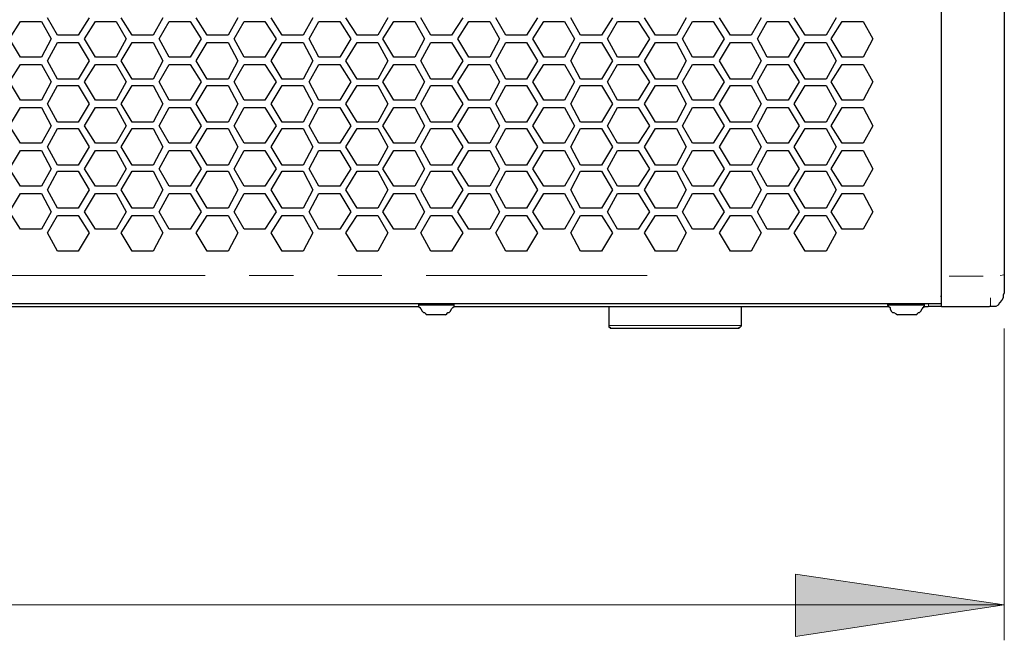
# Model space of a CAD drawing. Units: inches. Extents: x 11 to 403, y 11 to 287.
# Drawn here: x 76 to 105, y 113 to 130 of the extents above; entities that cross this region are included whole.
import ezdxf

# ---------------------------------------------------------------- set-up
doc = ezdxf.new("R2010")
doc.units = ezdxf.units.IN
doc.header["$MEASUREMENT"] = 0
for name, pattern in [('AI-Linetype-135', [12.7, 6.35, -1.27, 1.27, -1.27, 1.27, -1.27]), ('AI-Linetype-137', [12.7, 6.35, -1.27, 1.27, -1.27, 1.27, -1.27]), ('AI-Linetype-145', [12.7, 6.35, -1.27, 1.27, -1.27, 1.27, -1.27]), ('AI-Linetype-146', [12.7, 6.35, -1.27, 1.27, -1.27, 1.27, -1.27]), ('AI-Linetype-151', [12.7, 6.35, -1.27, 1.27, -1.27, 1.27, -1.27]), ('AI-Linetype-154', [12.7, 6.35, -1.27, 1.27, -1.27, 1.27, -1.27])]:
    doc.linetypes.add(name, pattern=pattern)
doc.layers.add('Capa 1', color=7, linetype='Continuous')

msp = doc.modelspace()

# ---------------------------------------------------------------- hatches: boundary and pattern name
at = {"layer": 'Capa 1', "true_color": 0x808080}
h = msp.add_hatch(color=8, dxfattribs=at)
h.dxf.hatch_style = 2
h.paths.add_polyline_path([(104.563, 113.594), (98.566, 112.677), (98.566, 114.476)])
h.paths.add_polyline_path([(44.556, 113.594), (50.553, 114.476), (50.553, 112.677)])

# ---------------------------------------------------------------- linework, layer by layer
at = {"layer": 'Capa 1', "color": 7, "lineweight": 25, "true_color": 0xffffff}
for points in [[(102.764, 123.014), (102.764, 125.906), (102.764, 128.834), (102.764, 131.727), (102.764, 134.655), (102.764, 137.548), (102.764, 140.476), (102.764, 143.404), (102.764, 146.297), (102.764, 149.225), (102.764, 152.153), (102.764, 155.081), (102.764, 158.009), (102.764, 160.902), (102.764, 163.83), (102.764, 166.758), (102.764, 169.651), (102.764, 172.579), (102.764, 175.472), (102.764, 178.364), (102.764, 181.292)], [(104.563, 181.222), (104.563, 178.329), (104.563, 175.436), (104.563, 172.544), (104.563, 169.616), (104.563, 166.723), (104.563, 163.795), (104.563, 160.902), (104.563, 157.974), (104.563, 155.081), (104.563, 152.153), (104.563, 149.225), (104.563, 146.332), (104.563, 143.404), (104.563, 140.476), (104.563, 137.583), (104.563, 134.655), (104.563, 131.762), (104.563, 128.87), (104.563, 125.977), (104.563, 123.084)], [(77.364, 129.963), (77.082, 130.457)], [(78.281, 130.457), (77.964, 129.963)], [(79.516, 129.963), (79.199, 130.457)], [(80.398, 130.457), (80.116, 129.963)], [(81.668, 129.963), (81.351, 130.457)], [(82.55, 130.457), (82.268, 129.963)], [(83.82, 129.963), (83.502, 130.457)], [(84.702, 130.457), (84.42, 129.963)], [(85.972, 129.963), (85.654, 130.457)], [(86.854, 130.457), (86.572, 129.963)], [(88.089, 129.963), (87.806, 130.457)], [(89.006, 130.457), (88.688, 129.963)], [(90.241, 129.963), (89.958, 130.457)], [(91.158, 130.457), (90.84, 129.963)], [(92.392, 129.963), (92.11, 130.457)], [(93.31, 130.457), (92.992, 129.963)], [(94.544, 129.963), (94.227, 130.457)], [(95.426, 130.457), (95.144, 129.963)], [(96.696, 129.963), (96.379, 130.457)], [(97.578, 130.457), (97.296, 129.963)], [(98.848, 129.963), (98.531, 130.457)], [(99.73, 130.457), (99.448, 129.963)], [(75.988, 129.858), (76.306, 130.351)], [(76.306, 130.351), (76.906, 130.351)], [(76.906, 130.351), (77.188, 129.858)], [(78.14, 129.858), (78.458, 130.351)], [(78.458, 130.351), (79.057, 130.351)], [(79.057, 130.351), (79.34, 129.858)], [(80.292, 129.858), (80.574, 130.351)], [(80.574, 130.351), (81.174, 130.351)], [(81.174, 130.351), (81.492, 129.858)], [(82.444, 129.858), (82.726, 130.351)], [(82.726, 130.351), (83.326, 130.351)], [(83.326, 130.351), (83.644, 129.858)], [(84.596, 129.858), (84.878, 130.351)], [(84.878, 130.351), (85.478, 130.351)], [(85.478, 130.351), (85.796, 129.858)], [(86.713, 129.858), (87.03, 130.351)], [(87.03, 130.351), (87.63, 130.351)], [(87.63, 130.351), (87.912, 129.858)], [(88.865, 129.858), (89.182, 130.351)], [(89.182, 130.351), (89.782, 130.351)], [(89.782, 130.351), (90.064, 129.858)], [(91.017, 129.858), (91.334, 130.351)], [(91.334, 130.351), (91.934, 130.351)], [(91.934, 130.351), (92.216, 129.858)], [(93.169, 129.858), (93.451, 130.351)], [(93.451, 130.351), (94.051, 130.351)], [(94.051, 130.351), (94.368, 129.858)], [(95.321, 129.858), (95.603, 130.351)], [(95.603, 130.351), (96.202, 130.351)], [(96.202, 130.351), (96.52, 129.858)], [(97.472, 129.858), (97.755, 130.351)], [(97.755, 130.351), (98.354, 130.351)], [(98.354, 130.351), (98.672, 129.858)], [(99.589, 129.858), (99.907, 130.351)], [(99.907, 130.351), (100.506, 130.351)], [(100.506, 130.351), (100.789, 129.858)], [(76.306, 129.328), (75.988, 129.858)], [(77.188, 129.858), (76.906, 129.328)], [(77.964, 129.963), (77.364, 129.963)], [(78.458, 129.328), (78.14, 129.858)], [(79.34, 129.858), (79.057, 129.328)], [(80.116, 129.963), (79.516, 129.963)], [(80.574, 129.328), (80.292, 129.858)], [(81.492, 129.858), (81.174, 129.328)], [(82.268, 129.963), (81.668, 129.963)], [(82.726, 129.328), (82.444, 129.858)], [(83.644, 129.858), (83.326, 129.328)], [(84.42, 129.963), (83.82, 129.963)], [(84.878, 129.328), (84.596, 129.858)], [(85.796, 129.858), (85.478, 129.328)], [(86.572, 129.963), (85.972, 129.963)], [(87.03, 129.328), (86.713, 129.858)], [(87.912, 129.858), (87.63, 129.328)], [(88.688, 129.963), (88.089, 129.963)], [(89.182, 129.328), (88.865, 129.858)], [(90.064, 129.858), (89.782, 129.328)], [(90.84, 129.963), (90.241, 129.963)], [(91.334, 129.328), (91.017, 129.858)], [(92.216, 129.858), (91.934, 129.328)], [(92.992, 129.963), (92.392, 129.963)], [(93.451, 129.328), (93.169, 129.858)], [(94.368, 129.858), (94.051, 129.328)], [(95.144, 129.963), (94.544, 129.963)], [(95.603, 129.328), (95.321, 129.858)], [(96.52, 129.858), (96.202, 129.328)], [(97.296, 129.963), (96.696, 129.963)], [(97.755, 129.328), (97.472, 129.858)], [(98.672, 129.858), (98.354, 129.328)], [(99.448, 129.963), (98.848, 129.963)], [(99.907, 129.328), (99.589, 129.858)], [(100.789, 129.858), (100.506, 129.328)], [(77.082, 129.223), (77.364, 129.752)], [(77.364, 129.752), (77.964, 129.752)], [(77.964, 129.752), (78.281, 129.223)], [(79.199, 129.223), (79.516, 129.752)], [(79.516, 129.752), (80.116, 129.752)], [(80.116, 129.752), (80.398, 129.223)], [(81.351, 129.223), (81.668, 129.752)], [(81.668, 129.752), (82.268, 129.752)], [(82.268, 129.752), (82.55, 129.223)], [(83.502, 129.223), (83.82, 129.752)], [(83.82, 129.752), (84.42, 129.752)], [(84.42, 129.752), (84.702, 129.223)], [(85.654, 129.223), (85.972, 129.752)], [(85.972, 129.752), (86.572, 129.752)], [(86.572, 129.752), (86.854, 129.223)], [(87.806, 129.223), (88.089, 129.752)], [(88.089, 129.752), (88.688, 129.752)], [(88.688, 129.752), (89.006, 129.223)], [(89.958, 129.223), (90.241, 129.752)], [(90.241, 129.752), (90.84, 129.752)], [(90.84, 129.752), (91.158, 129.223)], [(92.11, 129.223), (92.392, 129.752)], [(92.392, 129.752), (92.992, 129.752)], [(92.992, 129.752), (93.31, 129.223)], [(94.227, 129.223), (94.544, 129.752)], [(94.544, 129.752), (95.144, 129.752)], [(95.144, 129.752), (95.426, 129.223)], [(96.379, 129.223), (96.696, 129.752)], [(96.696, 129.752), (97.296, 129.752)], [(97.296, 129.752), (97.578, 129.223)], [(98.531, 129.223), (98.848, 129.752)], [(98.848, 129.752), (99.448, 129.752)], [(99.448, 129.752), (99.73, 129.223)], [(76.906, 129.328), (76.306, 129.328)], [(79.057, 129.328), (78.458, 129.328)], [(81.174, 129.328), (80.574, 129.328)], [(83.326, 129.328), (82.726, 129.328)], [(85.478, 129.328), (84.878, 129.328)], [(87.63, 129.328), (87.03, 129.328)], [(89.782, 129.328), (89.182, 129.328)], [(91.934, 129.328), (91.334, 129.328)], [(94.051, 129.328), (93.451, 129.328)], [(96.202, 129.328), (95.603, 129.328)], [(98.354, 129.328), (97.755, 129.328)], [(100.506, 129.328), (99.907, 129.328)], [(75.988, 128.623), (76.306, 129.117)], [(76.306, 129.117), (76.906, 129.117)], [(76.906, 129.117), (77.188, 128.623)], [(77.364, 128.693), (77.082, 129.223)], [(78.281, 129.223), (77.964, 128.693)], [(78.14, 128.623), (78.458, 129.117)], [(78.458, 129.117), (79.057, 129.117)], [(79.057, 129.117), (79.34, 128.623)], [(79.516, 128.693), (79.199, 129.223)], [(80.398, 129.223), (80.116, 128.693)], [(80.292, 128.623), (80.574, 129.117)], [(80.574, 129.117), (81.174, 129.117)], [(81.174, 129.117), (81.492, 128.623)], [(81.668, 128.693), (81.351, 129.223)], [(82.55, 129.223), (82.268, 128.693)], [(82.444, 128.623), (82.726, 129.117)], [(82.726, 129.117), (83.326, 129.117)], [(83.326, 129.117), (83.644, 128.623)], [(83.82, 128.693), (83.502, 129.223)], [(84.702, 129.223), (84.42, 128.693)], [(84.596, 128.623), (84.878, 129.117)], [(84.878, 129.117), (85.478, 129.117)], [(85.478, 129.117), (85.796, 128.623)], [(85.972, 128.693), (85.654, 129.223)], [(86.854, 129.223), (86.572, 128.693)], [(86.713, 128.623), (87.03, 129.117)], [(87.03, 129.117), (87.63, 129.117)], [(87.63, 129.117), (87.912, 128.623)], [(88.089, 128.693), (87.806, 129.223)], [(89.006, 129.223), (88.688, 128.693)], [(88.865, 128.623), (89.182, 129.117)], [(89.182, 129.117), (89.782, 129.117)], [(89.782, 129.117), (90.064, 128.623)], [(90.241, 128.693), (89.958, 129.223)], [(91.158, 129.223), (90.84, 128.693)], [(91.017, 128.623), (91.334, 129.117)], [(91.334, 129.117), (91.934, 129.117)], [(91.934, 129.117), (92.216, 128.623)], [(92.392, 128.693), (92.11, 129.223)], [(93.31, 129.223), (92.992, 128.693)], [(93.169, 128.623), (93.451, 129.117)], [(93.451, 129.117), (94.051, 129.117)], [(94.051, 129.117), (94.368, 128.623)], [(94.544, 128.693), (94.227, 129.223)], [(95.426, 129.223), (95.144, 128.693)], [(95.321, 128.623), (95.603, 129.117)], [(95.603, 129.117), (96.202, 129.117)], [(96.202, 129.117), (96.52, 128.623)], [(96.696, 128.693), (96.379, 129.223)], [(97.578, 129.223), (97.296, 128.693)], [(97.472, 128.623), (97.755, 129.117)], [(97.755, 129.117), (98.354, 129.117)], [(98.354, 129.117), (98.672, 128.623)], [(98.848, 128.693), (98.531, 129.223)], [(99.73, 129.223), (99.448, 128.693)], [(99.589, 128.623), (99.907, 129.117)], [(99.907, 129.117), (100.506, 129.117)], [(100.506, 129.117), (100.789, 128.623)], [(77.964, 128.693), (77.364, 128.693)], [(80.116, 128.693), (79.516, 128.693)], [(82.268, 128.693), (81.668, 128.693)], [(84.42, 128.693), (83.82, 128.693)], [(86.572, 128.693), (85.972, 128.693)], [(88.688, 128.693), (88.089, 128.693)], [(90.84, 128.693), (90.241, 128.693)], [(92.992, 128.693), (92.392, 128.693)], [(95.144, 128.693), (94.544, 128.693)], [(97.296, 128.693), (96.696, 128.693)], [(99.448, 128.693), (98.848, 128.693)], [(76.306, 128.094), (75.988, 128.623)], [(77.188, 128.623), (76.906, 128.094)], [(77.082, 127.988), (77.364, 128.517)], [(77.364, 128.517), (77.964, 128.517)], [(77.964, 128.517), (78.281, 127.988)], [(78.458, 128.094), (78.14, 128.623)], [(79.34, 128.623), (79.057, 128.094)], [(79.199, 127.988), (79.516, 128.517)], [(79.516, 128.517), (80.116, 128.517)], [(80.116, 128.517), (80.398, 127.988)], [(80.574, 128.094), (80.292, 128.623)], [(81.492, 128.623), (81.174, 128.094)], [(81.351, 127.988), (81.668, 128.517)], [(81.668, 128.517), (82.268, 128.517)], [(82.268, 128.517), (82.55, 127.988)], [(82.726, 128.094), (82.444, 128.623)], [(83.644, 128.623), (83.326, 128.094)], [(83.502, 127.988), (83.82, 128.517)], [(83.82, 128.517), (84.42, 128.517)], [(84.42, 128.517), (84.702, 127.988)], [(84.878, 128.094), (84.596, 128.623)], [(85.796, 128.623), (85.478, 128.094)], [(85.654, 127.988), (85.972, 128.517)], [(85.972, 128.517), (86.572, 128.517)], [(86.572, 128.517), (86.854, 127.988)], [(87.03, 128.094), (86.713, 128.623)], [(87.912, 128.623), (87.63, 128.094)], [(87.806, 127.988), (88.089, 128.517)], [(88.089, 128.517), (88.688, 128.517)], [(88.688, 128.517), (89.006, 127.988)], [(89.182, 128.094), (88.865, 128.623)], [(90.064, 128.623), (89.782, 128.094)], [(89.958, 127.988), (90.241, 128.517)], [(90.241, 128.517), (90.84, 128.517)], [(90.84, 128.517), (91.158, 127.988)], [(91.334, 128.094), (91.017, 128.623)], [(92.216, 128.623), (91.934, 128.094)], [(92.11, 127.988), (92.392, 128.517)], [(92.392, 128.517), (92.992, 128.517)], [(92.992, 128.517), (93.31, 127.988)], [(93.451, 128.094), (93.169, 128.623)], [(94.368, 128.623), (94.051, 128.094)], [(94.227, 127.988), (94.544, 128.517)], [(94.544, 128.517), (95.144, 128.517)], [(95.144, 128.517), (95.426, 127.988)], [(95.603, 128.094), (95.321, 128.623)], [(96.52, 128.623), (96.202, 128.094)], [(96.379, 127.988), (96.696, 128.517)], [(96.696, 128.517), (97.296, 128.517)], [(97.296, 128.517), (97.578, 127.988)], [(97.755, 128.094), (97.472, 128.623)], [(98.672, 128.623), (98.354, 128.094)], [(98.531, 127.988), (98.848, 128.517)], [(98.848, 128.517), (99.448, 128.517)], [(99.448, 128.517), (99.73, 127.988)], [(99.907, 128.094), (99.589, 128.623)], [(100.789, 128.623), (100.506, 128.094)], [(75.988, 127.353), (76.306, 127.882)], [(76.906, 128.094), (76.306, 128.094)], [(76.306, 127.882), (76.906, 127.882)], [(76.906, 127.882), (77.188, 127.353)], [(77.364, 127.459), (77.082, 127.988)], [(78.281, 127.988), (77.964, 127.459)], [(78.14, 127.353), (78.458, 127.882)], [(79.057, 128.094), (78.458, 128.094)], [(78.458, 127.882), (79.057, 127.882)], [(79.057, 127.882), (79.34, 127.353)], [(79.516, 127.459), (79.199, 127.988)], [(80.398, 127.988), (80.116, 127.459)], [(80.292, 127.353), (80.574, 127.882)], [(81.174, 128.094), (80.574, 128.094)], [(80.574, 127.882), (81.174, 127.882)], [(81.174, 127.882), (81.492, 127.353)], [(81.668, 127.459), (81.351, 127.988)], [(82.55, 127.988), (82.268, 127.459)], [(82.444, 127.353), (82.726, 127.882)], [(83.326, 128.094), (82.726, 128.094)], [(82.726, 127.882), (83.326, 127.882)], [(83.326, 127.882), (83.644, 127.353)], [(83.82, 127.459), (83.502, 127.988)], [(84.702, 127.988), (84.42, 127.459)], [(84.596, 127.353), (84.878, 127.882)], [(85.478, 128.094), (84.878, 128.094)], [(84.878, 127.882), (85.478, 127.882)], [(85.478, 127.882), (85.796, 127.353)], [(85.972, 127.459), (85.654, 127.988)], [(86.854, 127.988), (86.572, 127.459)], [(86.713, 127.353), (87.03, 127.882)], [(87.63, 128.094), (87.03, 128.094)], [(87.03, 127.882), (87.63, 127.882)], [(87.63, 127.882), (87.912, 127.353)], [(88.089, 127.459), (87.806, 127.988)], [(89.006, 127.988), (88.688, 127.459)], [(88.865, 127.353), (89.182, 127.882)], [(89.782, 128.094), (89.182, 128.094)], [(89.182, 127.882), (89.782, 127.882)], [(89.782, 127.882), (90.064, 127.353)], [(90.241, 127.459), (89.958, 127.988)], [(91.158, 127.988), (90.84, 127.459)], [(91.017, 127.353), (91.334, 127.882)], [(91.934, 128.094), (91.334, 128.094)], [(91.334, 127.882), (91.934, 127.882)], [(91.934, 127.882), (92.216, 127.353)], [(92.392, 127.459), (92.11, 127.988)], [(93.31, 127.988), (92.992, 127.459)], [(93.169, 127.353), (93.451, 127.882)], [(94.051, 128.094), (93.451, 128.094)], [(93.451, 127.882), (94.051, 127.882)], [(94.051, 127.882), (94.368, 127.353)], [(94.544, 127.459), (94.227, 127.988)], [(95.426, 127.988), (95.144, 127.459)], [(95.321, 127.353), (95.603, 127.882)], [(96.202, 128.094), (95.603, 128.094)], [(95.603, 127.882), (96.202, 127.882)], [(96.202, 127.882), (96.52, 127.353)], [(96.696, 127.459), (96.379, 127.988)], [(97.578, 127.988), (97.296, 127.459)], [(97.472, 127.353), (97.755, 127.882)], [(98.354, 128.094), (97.755, 128.094)], [(97.755, 127.882), (98.354, 127.882)], [(98.354, 127.882), (98.672, 127.353)], [(98.848, 127.459), (98.531, 127.988)], [(99.73, 127.988), (99.448, 127.459)], [(99.589, 127.353), (99.907, 127.882)], [(100.506, 128.094), (99.907, 128.094)], [(99.907, 127.882), (100.506, 127.882)], [(100.506, 127.882), (100.789, 127.353)], [(76.306, 126.859), (75.988, 127.353)], [(77.188, 127.353), (76.906, 126.859)], [(77.082, 126.753), (77.364, 127.282)], [(77.964, 127.459), (77.364, 127.459)], [(77.364, 127.282), (77.964, 127.282)], [(77.964, 127.282), (78.281, 126.753)], [(78.458, 126.859), (78.14, 127.353)], [(79.34, 127.353), (79.057, 126.859)], [(79.199, 126.753), (79.516, 127.282)], [(80.116, 127.459), (79.516, 127.459)], [(79.516, 127.282), (80.116, 127.282)], [(80.116, 127.282), (80.398, 126.753)], [(80.574, 126.859), (80.292, 127.353)], [(81.492, 127.353), (81.174, 126.859)], [(81.351, 126.753), (81.668, 127.282)], [(82.268, 127.459), (81.668, 127.459)], [(81.668, 127.282), (82.268, 127.282)], [(82.268, 127.282), (82.55, 126.753)], [(82.726, 126.859), (82.444, 127.353)], [(83.644, 127.353), (83.326, 126.859)], [(83.502, 126.753), (83.82, 127.282)], [(84.42, 127.459), (83.82, 127.459)], [(83.82, 127.282), (84.42, 127.282)], [(84.42, 127.282), (84.702, 126.753)], [(84.878, 126.859), (84.596, 127.353)], [(85.796, 127.353), (85.478, 126.859)], [(85.654, 126.753), (85.972, 127.282)], [(86.572, 127.459), (85.972, 127.459)], [(85.972, 127.282), (86.572, 127.282)], [(86.572, 127.282), (86.854, 126.753)], [(87.03, 126.859), (86.713, 127.353)], [(87.912, 127.353), (87.63, 126.859)], [(87.806, 126.753), (88.089, 127.282)], [(88.688, 127.459), (88.089, 127.459)], [(88.089, 127.282), (88.688, 127.282)], [(88.688, 127.282), (89.006, 126.753)], [(89.182, 126.859), (88.865, 127.353)], [(90.064, 127.353), (89.782, 126.859)], [(89.958, 126.753), (90.241, 127.282)], [(90.84, 127.459), (90.241, 127.459)], [(90.241, 127.282), (90.84, 127.282)], [(90.84, 127.282), (91.158, 126.753)], [(91.334, 126.859), (91.017, 127.353)], [(92.216, 127.353), (91.934, 126.859)], [(92.11, 126.753), (92.392, 127.282)], [(92.992, 127.459), (92.392, 127.459)], [(92.392, 127.282), (92.992, 127.282)], [(92.992, 127.282), (93.31, 126.753)], [(93.451, 126.859), (93.169, 127.353)], [(94.368, 127.353), (94.051, 126.859)], [(94.227, 126.753), (94.544, 127.282)], [(95.144, 127.459), (94.544, 127.459)], [(94.544, 127.282), (95.144, 127.282)], [(95.144, 127.282), (95.426, 126.753)], [(95.603, 126.859), (95.321, 127.353)], [(96.52, 127.353), (96.202, 126.859)], [(96.379, 126.753), (96.696, 127.282)], [(97.296, 127.459), (96.696, 127.459)], [(96.696, 127.282), (97.296, 127.282)], [(97.296, 127.282), (97.578, 126.753)], [(97.755, 126.859), (97.472, 127.353)], [(98.672, 127.353), (98.354, 126.859)], [(98.531, 126.753), (98.848, 127.282)], [(99.448, 127.459), (98.848, 127.459)], [(98.848, 127.282), (99.448, 127.282)], [(99.448, 127.282), (99.73, 126.753)], [(99.907, 126.859), (99.589, 127.353)], [(100.789, 127.353), (100.506, 126.859)], [(76.906, 126.859), (76.306, 126.859)], [(77.364, 126.224), (77.082, 126.753)], [(78.281, 126.753), (77.964, 126.224)], [(79.057, 126.859), (78.458, 126.859)], [(79.516, 126.224), (79.199, 126.753)], [(80.398, 126.753), (80.116, 126.224)], [(81.174, 126.859), (80.574, 126.859)], [(81.668, 126.224), (81.351, 126.753)], [(82.55, 126.753), (82.268, 126.224)], [(83.326, 126.859), (82.726, 126.859)], [(83.82, 126.224), (83.502, 126.753)], [(84.702, 126.753), (84.42, 126.224)], [(85.478, 126.859), (84.878, 126.859)], [(85.972, 126.224), (85.654, 126.753)], [(86.854, 126.753), (86.572, 126.224)], [(87.63, 126.859), (87.03, 126.859)], [(88.089, 126.224), (87.806, 126.753)], [(89.006, 126.753), (88.688, 126.224)], [(89.782, 126.859), (89.182, 126.859)], [(90.241, 126.224), (89.958, 126.753)], [(91.158, 126.753), (90.84, 126.224)], [(91.934, 126.859), (91.334, 126.859)], [(92.392, 126.224), (92.11, 126.753)], [(93.31, 126.753), (92.992, 126.224)], [(94.051, 126.859), (93.451, 126.859)], [(94.544, 126.224), (94.227, 126.753)], [(95.426, 126.753), (95.144, 126.224)], [(96.202, 126.859), (95.603, 126.859)], [(96.696, 126.224), (96.379, 126.753)], [(97.578, 126.753), (97.296, 126.224)], [(98.354, 126.859), (97.755, 126.859)], [(98.848, 126.224), (98.531, 126.753)], [(99.73, 126.753), (99.448, 126.224)], [(100.506, 126.859), (99.907, 126.859)], [(75.988, 126.118), (76.306, 126.647)], [(76.306, 126.647), (76.906, 126.647)], [(76.906, 126.647), (77.188, 126.118)], [(78.14, 126.118), (78.458, 126.647)], [(78.458, 126.647), (79.057, 126.647)], [(79.057, 126.647), (79.34, 126.118)], [(80.292, 126.118), (80.574, 126.647)], [(80.574, 126.647), (81.174, 126.647)], [(81.174, 126.647), (81.492, 126.118)], [(82.444, 126.118), (82.726, 126.647)], [(82.726, 126.647), (83.326, 126.647)], [(83.326, 126.647), (83.644, 126.118)], [(84.596, 126.118), (84.878, 126.647)], [(84.878, 126.647), (85.478, 126.647)], [(85.478, 126.647), (85.796, 126.118)], [(86.713, 126.118), (87.03, 126.647)], [(87.03, 126.647), (87.63, 126.647)], [(87.63, 126.647), (87.912, 126.118)], [(88.865, 126.118), (89.182, 126.647)], [(89.182, 126.647), (89.782, 126.647)], [(89.782, 126.647), (90.064, 126.118)], [(91.017, 126.118), (91.334, 126.647)], [(91.334, 126.647), (91.934, 126.647)], [(91.934, 126.647), (92.216, 126.118)], [(93.169, 126.118), (93.451, 126.647)], [(93.451, 126.647), (94.051, 126.647)], [(94.051, 126.647), (94.368, 126.118)], [(95.321, 126.118), (95.603, 126.647)], [(95.603, 126.647), (96.202, 126.647)], [(96.202, 126.647), (96.52, 126.118)], [(97.472, 126.118), (97.755, 126.647)], [(97.755, 126.647), (98.354, 126.647)], [(98.354, 126.647), (98.672, 126.118)], [(99.589, 126.118), (99.907, 126.647)], [(99.907, 126.647), (100.506, 126.647)], [(100.506, 126.647), (100.789, 126.118)], [(77.964, 126.224), (77.364, 126.224)], [(80.116, 126.224), (79.516, 126.224)], [(82.268, 126.224), (81.668, 126.224)], [(84.42, 126.224), (83.82, 126.224)], [(86.572, 126.224), (85.972, 126.224)], [(88.688, 126.224), (88.089, 126.224)], [(90.84, 126.224), (90.241, 126.224)], [(92.992, 126.224), (92.392, 126.224)], [(95.144, 126.224), (94.544, 126.224)], [(97.296, 126.224), (96.696, 126.224)], [(99.448, 126.224), (98.848, 126.224)], [(76.306, 125.624), (75.988, 126.118)], [(77.188, 126.118), (76.906, 125.624)], [(77.082, 125.518), (77.364, 126.048)], [(77.364, 126.048), (77.964, 126.048)], [(77.964, 126.048), (78.281, 125.518)], [(78.458, 125.624), (78.14, 126.118)], [(79.34, 126.118), (79.057, 125.624)], [(79.199, 125.518), (79.516, 126.048)], [(79.516, 126.048), (80.116, 126.048)], [(80.116, 126.048), (80.398, 125.518)], [(80.574, 125.624), (80.292, 126.118)], [(81.492, 126.118), (81.174, 125.624)], [(81.351, 125.518), (81.668, 126.048)], [(81.668, 126.048), (82.268, 126.048)], [(82.268, 126.048), (82.55, 125.518)], [(82.726, 125.624), (82.444, 126.118)], [(83.644, 126.118), (83.326, 125.624)], [(83.502, 125.518), (83.82, 126.048)], [(83.82, 126.048), (84.42, 126.048)], [(84.42, 126.048), (84.702, 125.518)], [(84.878, 125.624), (84.596, 126.118)], [(85.796, 126.118), (85.478, 125.624)], [(85.654, 125.518), (85.972, 126.048)], [(85.972, 126.048), (86.572, 126.048)], [(86.572, 126.048), (86.854, 125.518)], [(87.03, 125.624), (86.713, 126.118)], [(87.912, 126.118), (87.63, 125.624)], [(87.806, 125.518), (88.089, 126.048)], [(88.089, 126.048), (88.688, 126.048)], [(88.688, 126.048), (89.006, 125.518)], [(89.182, 125.624), (88.865, 126.118)], [(90.064, 126.118), (89.782, 125.624)], [(89.958, 125.518), (90.241, 126.048)], [(90.241, 126.048), (90.84, 126.048)], [(90.84, 126.048), (91.158, 125.518)], [(91.334, 125.624), (91.017, 126.118)], [(92.216, 126.118), (91.934, 125.624)], [(92.11, 125.518), (92.392, 126.048)], [(92.392, 126.048), (92.992, 126.048)], [(92.992, 126.048), (93.31, 125.518)], [(93.451, 125.624), (93.169, 126.118)], [(94.368, 126.118), (94.051, 125.624)], [(94.227, 125.518), (94.544, 126.048)], [(94.544, 126.048), (95.144, 126.048)], [(95.144, 126.048), (95.426, 125.518)], [(95.603, 125.624), (95.321, 126.118)], [(96.52, 126.118), (96.202, 125.624)], [(96.379, 125.518), (96.696, 126.048)], [(96.696, 126.048), (97.296, 126.048)], [(97.296, 126.048), (97.578, 125.518)], [(97.755, 125.624), (97.472, 126.118)], [(98.672, 126.118), (98.354, 125.624)], [(98.531, 125.518), (98.848, 126.048)], [(98.848, 126.048), (99.448, 126.048)], [(99.448, 126.048), (99.73, 125.518)], [(99.907, 125.624), (99.589, 126.118)], [(100.789, 126.118), (100.506, 125.624)], [(76.906, 125.624), (76.306, 125.624)], [(79.057, 125.624), (78.458, 125.624)], [(81.174, 125.624), (80.574, 125.624)], [(83.326, 125.624), (82.726, 125.624)], [(85.478, 125.624), (84.878, 125.624)], [(87.63, 125.624), (87.03, 125.624)], [(89.782, 125.624), (89.182, 125.624)], [(91.934, 125.624), (91.334, 125.624)], [(94.051, 125.624), (93.451, 125.624)], [(96.202, 125.624), (95.603, 125.624)], [(98.354, 125.624), (97.755, 125.624)], [(100.506, 125.624), (99.907, 125.624)], [(75.988, 124.883), (76.306, 125.412)], [(76.306, 125.412), (76.906, 125.412)], [(76.906, 125.412), (77.188, 124.883)], [(77.364, 124.989), (77.082, 125.518)], [(78.281, 125.518), (77.964, 124.989)], [(78.14, 124.883), (78.458, 125.412)], [(78.458, 125.412), (79.057, 125.412)], [(79.057, 125.412), (79.34, 124.883)], [(79.516, 124.989), (79.199, 125.518)], [(80.398, 125.518), (80.116, 124.989)], [(80.292, 124.883), (80.574, 125.412)], [(80.574, 125.412), (81.174, 125.412)], [(81.174, 125.412), (81.492, 124.883)], [(81.668, 124.989), (81.351, 125.518)], [(82.55, 125.518), (82.268, 124.989)], [(82.444, 124.883), (82.726, 125.412)], [(82.726, 125.412), (83.326, 125.412)], [(83.326, 125.412), (83.644, 124.883)], [(83.82, 124.989), (83.502, 125.518)], [(84.702, 125.518), (84.42, 124.989)], [(84.596, 124.883), (84.878, 125.412)], [(84.878, 125.412), (85.478, 125.412)], [(85.478, 125.412), (85.796, 124.883)], [(85.972, 124.989), (85.654, 125.518)], [(86.854, 125.518), (86.572, 124.989)], [(86.713, 124.883), (87.03, 125.412)], [(87.03, 125.412), (87.63, 125.412)], [(87.63, 125.412), (87.912, 124.883)], [(88.089, 124.989), (87.806, 125.518)], [(89.006, 125.518), (88.688, 124.989)], [(88.865, 124.883), (89.182, 125.412)], [(89.182, 125.412), (89.782, 125.412)], [(89.782, 125.412), (90.064, 124.883)], [(90.241, 124.989), (89.958, 125.518)], [(91.158, 125.518), (90.84, 124.989)], [(91.017, 124.883), (91.334, 125.412)], [(91.334, 125.412), (91.934, 125.412)], [(91.934, 125.412), (92.216, 124.883)], [(92.392, 124.989), (92.11, 125.518)], [(93.31, 125.518), (92.992, 124.989)], [(93.169, 124.883), (93.451, 125.412)], [(93.451, 125.412), (94.051, 125.412)], [(94.051, 125.412), (94.368, 124.883)], [(94.544, 124.989), (94.227, 125.518)], [(95.426, 125.518), (95.144, 124.989)], [(95.321, 124.883), (95.603, 125.412)], [(95.603, 125.412), (96.202, 125.412)], [(96.202, 125.412), (96.52, 124.883)], [(96.696, 124.989), (96.379, 125.518)], [(97.578, 125.518), (97.296, 124.989)], [(97.472, 124.883), (97.755, 125.412)], [(97.755, 125.412), (98.354, 125.412)], [(98.354, 125.412), (98.672, 124.883)], [(98.848, 124.989), (98.531, 125.518)], [(99.73, 125.518), (99.448, 124.989)], [(99.589, 124.883), (99.907, 125.412)], [(99.907, 125.412), (100.506, 125.412)], [(100.506, 125.412), (100.789, 124.883)], [(76.306, 124.389), (75.988, 124.883)], [(77.188, 124.883), (76.906, 124.389)], [(77.082, 124.284), (77.364, 124.778)], [(77.964, 124.989), (77.364, 124.989)], [(77.364, 124.778), (77.964, 124.778)], [(77.964, 124.778), (78.281, 124.284)], [(78.458, 124.389), (78.14, 124.883)], [(79.34, 124.883), (79.057, 124.389)], [(79.199, 124.284), (79.516, 124.778)], [(80.116, 124.989), (79.516, 124.989)], [(79.516, 124.778), (80.116, 124.778)], [(80.116, 124.778), (80.398, 124.284)], [(80.574, 124.389), (80.292, 124.883)], [(81.492, 124.883), (81.174, 124.389)], [(81.351, 124.284), (81.668, 124.778)], [(82.268, 124.989), (81.668, 124.989)], [(81.668, 124.778), (82.268, 124.778)], [(82.268, 124.778), (82.55, 124.284)], [(82.726, 124.389), (82.444, 124.883)], [(83.644, 124.883), (83.326, 124.389)], [(83.502, 124.284), (83.82, 124.778)], [(84.42, 124.989), (83.82, 124.989)], [(83.82, 124.778), (84.42, 124.778)], [(84.42, 124.778), (84.702, 124.284)], [(84.878, 124.389), (84.596, 124.883)], [(85.796, 124.883), (85.478, 124.389)], [(85.654, 124.284), (85.972, 124.778)], [(86.572, 124.989), (85.972, 124.989)], [(85.972, 124.778), (86.572, 124.778)], [(86.572, 124.778), (86.854, 124.284)], [(87.03, 124.389), (86.713, 124.883)], [(87.912, 124.883), (87.63, 124.389)], [(87.806, 124.284), (88.089, 124.778)], [(88.688, 124.989), (88.089, 124.989)], [(88.089, 124.778), (88.688, 124.778)], [(88.688, 124.778), (89.006, 124.284)], [(89.182, 124.389), (88.865, 124.883)], [(90.064, 124.883), (89.782, 124.389)], [(89.958, 124.284), (90.241, 124.778)], [(90.84, 124.989), (90.241, 124.989)], [(90.241, 124.778), (90.84, 124.778)], [(90.84, 124.778), (91.158, 124.284)], [(91.334, 124.389), (91.017, 124.883)], [(92.216, 124.883), (91.934, 124.389)], [(92.11, 124.284), (92.392, 124.778)], [(92.992, 124.989), (92.392, 124.989)], [(92.392, 124.778), (92.992, 124.778)], [(92.992, 124.778), (93.31, 124.284)], [(93.451, 124.389), (93.169, 124.883)], [(94.368, 124.883), (94.051, 124.389)], [(94.227, 124.284), (94.544, 124.778)], [(95.144, 124.989), (94.544, 124.989)], [(94.544, 124.778), (95.144, 124.778)], [(95.144, 124.778), (95.426, 124.284)], [(95.603, 124.389), (95.321, 124.883)], [(96.52, 124.883), (96.202, 124.389)], [(96.379, 124.284), (96.696, 124.778)], [(97.296, 124.989), (96.696, 124.989)], [(96.696, 124.778), (97.296, 124.778)], [(97.296, 124.778), (97.578, 124.284)], [(97.755, 124.389), (97.472, 124.883)], [(98.672, 124.883), (98.354, 124.389)], [(98.531, 124.284), (98.848, 124.778)], [(99.448, 124.989), (98.848, 124.989)], [(98.848, 124.778), (99.448, 124.778)], [(99.448, 124.778), (99.73, 124.284)], [(99.907, 124.389), (99.589, 124.883)], [(100.789, 124.883), (100.506, 124.389)], [(76.906, 124.389), (76.306, 124.389)], [(77.364, 123.754), (77.082, 124.284)], [(78.281, 124.284), (77.964, 123.754)], [(79.057, 124.389), (78.458, 124.389)], [(79.516, 123.754), (79.199, 124.284)], [(80.398, 124.284), (80.116, 123.754)], [(81.174, 124.389), (80.574, 124.389)], [(81.668, 123.754), (81.351, 124.284)], [(82.55, 124.284), (82.268, 123.754)], [(83.326, 124.389), (82.726, 124.389)], [(83.82, 123.754), (83.502, 124.284)], [(84.702, 124.284), (84.42, 123.754)], [(85.478, 124.389), (84.878, 124.389)], [(85.972, 123.754), (85.654, 124.284)], [(86.854, 124.284), (86.572, 123.754)], [(87.63, 124.389), (87.03, 124.389)], [(88.089, 123.754), (87.806, 124.284)], [(89.006, 124.284), (88.688, 123.754)], [(89.782, 124.389), (89.182, 124.389)], [(90.241, 123.754), (89.958, 124.284)], [(91.158, 124.284), (90.84, 123.754)], [(91.934, 124.389), (91.334, 124.389)], [(92.392, 123.754), (92.11, 124.284)], [(93.31, 124.284), (92.992, 123.754)], [(94.051, 124.389), (93.451, 124.389)], [(94.544, 123.754), (94.227, 124.284)], [(95.426, 124.284), (95.144, 123.754)], [(96.202, 124.389), (95.603, 124.389)], [(96.696, 123.754), (96.379, 124.284)], [(97.578, 124.284), (97.296, 123.754)], [(98.354, 124.389), (97.755, 124.389)], [(98.848, 123.754), (98.531, 124.284)], [(99.73, 124.284), (99.448, 123.754)], [(100.506, 124.389), (99.907, 124.389)], [(77.964, 123.754), (77.364, 123.754)], [(80.116, 123.754), (79.516, 123.754)], [(82.268, 123.754), (81.668, 123.754)], [(84.42, 123.754), (83.82, 123.754)], [(86.572, 123.754), (85.972, 123.754)], [(88.688, 123.754), (88.089, 123.754)], [(90.84, 123.754), (90.241, 123.754)], [(92.992, 123.754), (92.392, 123.754)], [(95.144, 123.754), (94.544, 123.754)], [(97.296, 123.754), (96.696, 123.754)], [(99.448, 123.754), (98.848, 123.754)], [(104.563, 123.084), (104.563, 122.978), (104.563, 122.873), (104.563, 122.767), (104.563, 122.696), (104.563, 122.626), (104.563, 122.59), (104.563, 122.555)], [(102.764, 122.167), (102.764, 122.167), (102.764, 122.202), (102.764, 122.308), (102.764, 122.414), (102.764, 122.52), (102.764, 122.661), (102.764, 122.837), (102.764, 123.014)], [(104.563, 122.555), (104.528, 122.484), (104.528, 122.414), (104.493, 122.343), (104.422, 122.273), (104.387, 122.202), (104.316, 122.167), (104.211, 122.167), (104.14, 122.167)], [(102.764, 122.237), (46.355, 122.237)], [(87.736, 122.237), (87.736, 122.202)], [(88.759, 122.202), (88.759, 122.202), (88.688, 122.202), (88.618, 122.202), (88.512, 122.202), (88.371, 122.202), (88.265, 122.202), (88.124, 122.202), (87.983, 122.202), (87.877, 122.202), (87.806, 122.202), (87.736, 122.202)], [(87.736, 122.202), (87.736, 122.167), (87.771, 122.132), (87.806, 122.096), (87.842, 122.026), (87.877, 121.991), (87.912, 121.991), (87.947, 121.955), (87.983, 121.92)], [(88.512, 121.92), (88.547, 121.955), (88.582, 121.991), (88.618, 121.991), (88.653, 122.026), (88.688, 122.096), (88.724, 122.132), (88.759, 122.167), (88.759, 122.202)], [(88.759, 122.202), (88.759, 122.237)], [(101.212, 122.237), (101.212, 122.202)], [(102.27, 122.202), (102.27, 122.202), (102.2, 122.202), (102.129, 122.202), (102.023, 122.202), (101.882, 122.202), (101.741, 122.202), (101.6, 122.202), (101.494, 122.202), (101.388, 122.202), (101.282, 122.202), (101.247, 122.202), (101.212, 122.202)], [(101.212, 122.202), (101.247, 122.167), (101.282, 122.132), (101.282, 122.096), (101.318, 122.026), (101.353, 121.991), (101.388, 121.991), (101.459, 121.955), (101.494, 121.92)], [(102.023, 121.92), (102.059, 121.955), (102.094, 121.991), (102.129, 121.991), (102.164, 122.026), (102.2, 122.096), (102.235, 122.132), (102.27, 122.167), (102.27, 122.202)], [(102.27, 122.202), (102.27, 122.237)], [(102.764, 122.449), (102.729, 122.449)], [(75.036, 122.167), (75.6, 122.167), (77.682, 122.167), (79.763, 122.167), (81.844, 122.167), (83.891, 122.167), (85.972, 122.167), (87.736, 122.167)], [(88.512, 121.92), (88.512, 121.92), (88.477, 121.92), (88.406, 121.92), (88.336, 121.92), (88.23, 121.92), (88.124, 121.92), (88.053, 121.92), (88.018, 121.92), (87.983, 121.92)], [(88.759, 122.167), (90.099, 122.167), (92.181, 122.167), (94.227, 122.167), (96.273, 122.167), (98.319, 122.167), (100.33, 122.167), (101.247, 122.167)], [(93.204, 122.167), (93.204, 121.603)], [(97.014, 121.603), (97.014, 122.167)], [(102.023, 121.92), (102.023, 121.92), (101.988, 121.92), (101.917, 121.92), (101.812, 121.92), (101.741, 121.92), (101.635, 121.92), (101.565, 121.92), (101.494, 121.92)], [(102.235, 122.167), (102.376, 122.167)], [(102.764, 122.167), (102.729, 122.167), (102.694, 122.167), (102.658, 122.167), (102.588, 122.167), (102.517, 122.167), (102.447, 122.167), (102.376, 122.167)], [(102.764, 122.167), (104.14, 122.167)], [(93.204, 121.603), (93.204, 121.603), (93.204, 121.567), (93.239, 121.567), (93.239, 121.532)], [(96.943, 121.532), (96.943, 121.532), (96.908, 121.532), (96.802, 121.532), (96.696, 121.532), (96.555, 121.532), (96.379, 121.532), (96.202, 121.532), (95.956, 121.532), (95.744, 121.532), (95.497, 121.532), (95.215, 121.532), (94.968, 121.532), (94.721, 121.532), (94.474, 121.532), (94.227, 121.532), (94.015, 121.532), (93.804, 121.532), (93.627, 121.532), (93.486, 121.532), (93.38, 121.532), (93.31, 121.532), (93.274, 121.532), (93.239, 121.532)], [(96.943, 121.532), (96.943, 121.567), (96.979, 121.567), (97.014, 121.603)]]:
    msp.add_lwpolyline(points, dxfattribs=at)
at = {"layer": 'Capa 1', "color": 8, "linetype": 'AI-Linetype-135', "lineweight": 18, "true_color": 0x808080}
msp.add_lwpolyline([(94.306, 123.05), (54.826, 123.05)], dxfattribs=at)
at = {"layer": 'Capa 1', "color": 8, "linetype": 'AI-Linetype-145', "lineweight": 18, "true_color": 0x808080}
msp.add_lwpolyline([(102.976, 123.037), (103.956, 123.037)], dxfattribs=at)
at = {"layer": 'Capa 1', "color": 8, "linetype": 'AI-Linetype-146', "lineweight": 18, "true_color": 0x808080}
msp.add_lwpolyline([(104.56, 123.081), (104.558, 123.079), (104.536, 123.069), (104.499, 123.06), (104.449, 123.052)], dxfattribs=at)
at = {"layer": 'Capa 1', "color": 8, "linetype": 'AI-Linetype-154', "lineweight": 18, "true_color": 0x808080}
msp.add_lwpolyline([(102.387, 122.182), (102.387, 122.252)], dxfattribs=at)
at = {"layer": 'Capa 1', "color": 8, "linetype": 'AI-Linetype-151', "lineweight": 18, "true_color": 0x808080}
msp.add_lwpolyline([(104.166, 122.179), (104.166, 122.183), (104.166, 122.231), (104.166, 122.309), (104.166, 122.415)], dxfattribs=at)
at = {"layer": 'Capa 1', "color": 8, "linetype": 'AI-Linetype-137', "lineweight": 18, "true_color": 0x808080}
msp.add_lwpolyline([(93.216, 121.617), (93.221, 121.617), (93.256, 121.617), (93.326, 121.617), (93.429, 121.617), (93.564, 121.617), (93.728, 121.617), (93.917, 121.617), (94.129, 121.617), (94.359, 121.617), (94.604, 121.617), (94.857, 121.617), (95.116, 121.617), (95.375, 121.617), (95.629, 121.617), (95.873, 121.617), (96.103, 121.617), (96.315, 121.617), (96.505, 121.617), (96.669, 121.617), (96.803, 121.617), (96.907, 121.617), (96.977, 121.617), (97.012, 121.617), (97.016, 121.617)], dxfattribs=at)
at = {"layer": 'Capa 1', "color": 8, "lineweight": 18, "true_color": 0x808080}
for points in [[(104.563, 121.532), (104.563, 112.571)], [(104.563, 113.594), (98.566, 112.677), (98.566, 114.476), (104.563, 113.594)], [(44.556, 113.594), (104.563, 113.594)]]:
    msp.add_lwpolyline(points, dxfattribs=at)
at = {"layer": 'Capa 1', "lineweight": 0}
msp.add_lwpolyline([(104.563, 113.594), (98.566, 112.677), (98.566, 114.476)], dxfattribs=at)

doc.saveas('drawing.dxf')
